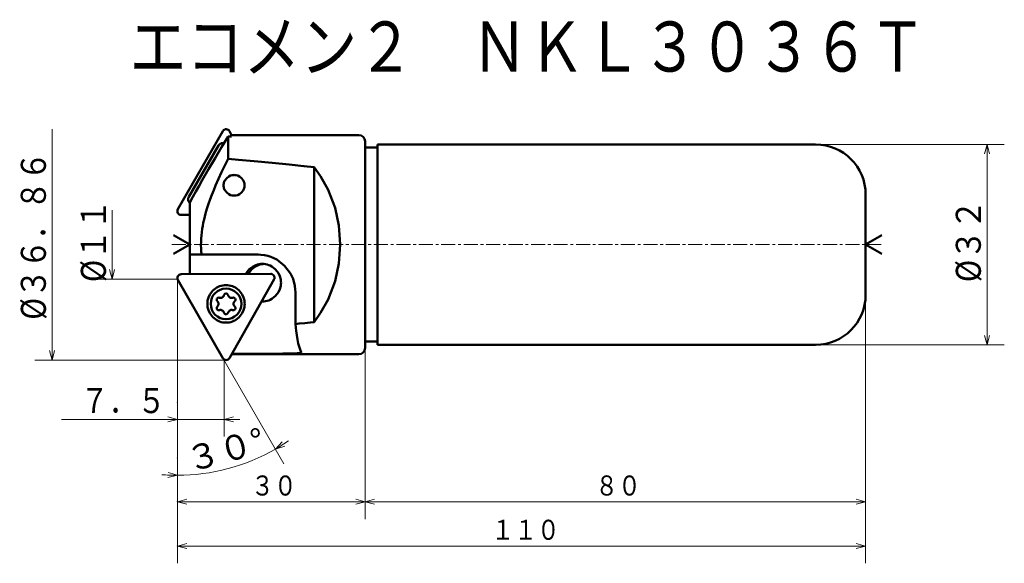
# Model space of a CAD drawing. Units: millimetres. Extents: x 20 to 178, y 17 to 104.
import ezdxf

# ---------------------------------------------------------------- set-up
doc = ezdxf.new("R2010")
doc.units = ezdxf.units.MM
doc.header["$LTSCALE"] = 1.794094
doc.linetypes.add('CENTER', pattern=[2, 1.25, -0.25, 0.25, -0.25])
doc.linetypes.add('PHANTOM', pattern=[2.5, 1.25, -0.25, 0.25, -0.25, 0.25, -0.25])
doc.layers.add('001', color=7, linetype='Continuous')
doc.styles.get("Standard").update_dxf_attribs({"font": 'TXT', "bigfont": 'BIGFONT'})
doc.dimstyles.get("Standard").update_dxf_attribs({"dimtxt": 4, "dimasz": 1.5, "dimexe": 2.75, "dimexo": 0, "dimgap": 1, "dimtad": 1, "dimdec": 1, "dimdsep": 46, "dimtxsty": 'Standard', "dimcen": 0.09, "dimadec": 1, "dimazin": 2, "dimtfac": 0.8, "dimtdec": 4, "dimtmove": 0, "dimatfit": 3, "dimfxl": 1, "dimtolj": 1, "dimtzin": 0, "dimarcsym": 0})

# ---------------------------------------------------------------- blocks, each defined once
blk = doc.blocks.new('*D1')
at = {"layer": '001', "lineweight": 9}
for p, q in [((45.379054, 62.334284), (45.379054, 23.997276)), ((75.379054, 51.32395), (75.379054, 23.997276)), ((75.379054, 26.747276), (45.379054, 26.747276))]:
    blk.add_line(p, q, dxfattribs=at)
for points in [[(46.879054, 26.345352), (45.379054, 26.747276), (46.879054, 27.1492)], [(73.879054, 27.1492), (75.379054, 26.747276), (73.879054, 26.345352)]]:
    blk.add_lwpolyline(points, dxfattribs=at)
for p in [(45.379054, 62.334284), (75.379054, 51.32395), (45.379054, 26.747276)]:
    blk.add_point(p, dxfattribs=at)
at = {"layer": '001', "lineweight": 30, "width": 0.833333}
blk.add_text('３０', height=3.2, dxfattribs=at).set_placement((57.179054, 27.747276))
blk = doc.blocks.new('*D2')
at = {"layer": '001', "lineweight": 9}
for p, q in [((155.379054, 59.82395), (155.379054, 23.997276)), ((75.379054, 51.32395), (75.379054, 23.997276)), ((155.379054, 26.747276), (75.379054, 26.747276))]:
    blk.add_line(p, q, dxfattribs=at)
for points in [[(76.879054, 26.345352), (75.379054, 26.747276), (76.879054, 27.1492)], [(153.879054, 27.1492), (155.379054, 26.747276), (153.879054, 26.345352)]]:
    blk.add_lwpolyline(points, dxfattribs=at)
for p in [(155.379054, 59.82395), (75.379054, 51.32395), (75.379054, 26.747276)]:
    blk.add_point(p, dxfattribs=at)
at = {"layer": '001', "lineweight": 30, "width": 0.833333}
blk.add_text('８０', height=3.2, dxfattribs=at).set_placement((112.179054, 27.747276))
blk = doc.blocks.new('*D3')
at = {"layer": '001', "lineweight": 9}
for p, q in [((45.379054, 62.334284), (45.379054, 16.926956)), ((155.379054, 59.82395), (155.379054, 16.926956)), ((155.379054, 19.676956), (45.379054, 19.676956))]:
    blk.add_line(p, q, dxfattribs=at)
for points in [[(46.879054, 19.275032), (45.379054, 19.676956), (46.879054, 20.078879)], [(153.879054, 20.078879), (155.379054, 19.676956), (153.879054, 19.275032)]]:
    blk.add_lwpolyline(points, dxfattribs=at)
for p in [(45.379054, 62.334284), (155.379054, 59.82395), (45.379054, 19.676956)]:
    blk.add_point(p, dxfattribs=at)
at = {"layer": '001', "lineweight": 30, "width": 0.833333}
blk.add_text('１１０', height=3.2, dxfattribs=at).set_placement((95.579054, 20.676956))
blk = doc.blocks.new('*D4')
at = {"layer": '001', "lineweight": 9}
for p, q in [((147.379054, 83.82395), (177.539074, 83.82395)), ((174.789074, 83.82395), (174.789074, 51.82395)), ((147.379054, 51.82395), (177.539074, 51.82395))]:
    blk.add_line(p, q, dxfattribs=at)
for points in [[(174.38715, 82.32395), (174.789074, 83.82395), (175.190997, 82.32395)], [(175.190997, 53.32395), (174.789074, 51.82395), (174.38715, 53.32395)]]:
    blk.add_lwpolyline(points, dxfattribs=at)
for p in [(147.379054, 83.82395), (147.379054, 51.82395), (174.789074, 51.82395)]:
    blk.add_point(p, dxfattribs=at)
at = {"layer": '001', "lineweight": 30, "width": 0.882353}
blk.add_text('%%c３２', height=4, rotation=90.000003, dxfattribs=at).set_placement((173.789074, 61.82395))
blk = doc.blocks.new('*D5')
at = {"layer": '001', "lineweight": 9}
blk.add_line((52.671007, 49.690717), (62.423315, 32.794945), dxfattribs=at)
for points in [[(62.538578, 35.614199), (61.048576, 35.176666), (62.12019, 36.300582)], [(43.8891, 31.416648), (45.379054, 30.978951), (43.869868, 30.61303)]]:
    blk.add_lwpolyline(points, dxfattribs=at)
for start, end in [(299.993715, 304.563486), (270, 299.993715), (265.43023, 270)]:
    blk.add_arc((45.379054, 62.32395), 31.344999, start, end, dxfattribs=at)
for p in [(45.379054, 62.32395), (45.379054, 62.32395), (52.671007, 49.690717), (45.379054, 33.728951)]:
    blk.add_point(p, dxfattribs=at)
at = {"layer": '001', "lineweight": 30, "width": 0.978261}
blk.add_text('３０%%d', height=4, rotation=14.996857, dxfattribs=at).set_placement((47.43567, 31.459905))
blk = doc.blocks.new('*D6')
at = {"layer": '001', "lineweight": 9}
for p, q in [((52.842302, 49.39395), (52.842302, 37.15851)), ((45.379054, 39.90851), (26.879054, 39.90851)), ((52.842302, 39.90851), (45.379054, 39.90851)), ((52.842302, 39.90851), (55.342302, 39.90851))]:
    blk.add_line(p, q, dxfattribs=at)
for points in [[(43.879054, 40.310434), (45.379054, 39.90851), (43.879054, 39.506587)], [(54.342302, 39.506587), (52.842302, 39.90851), (54.342302, 40.310434)]]:
    blk.add_lwpolyline(points, dxfattribs=at)
for p in [(52.842302, 49.39395), (45.379054, 42.65851), (45.379054, 39.90851)]:
    blk.add_point(p, dxfattribs=at)
at = {"layer": '001', "lineweight": 30, "width": 0.833333}
blk.add_text('７．５', height=4, dxfattribs=at).set_placement((29.879054, 40.90851))

msp = doc.modelspace()

# ---------------------------------------------------------------- linework, layer by layer
at = {"layer": '001', "lineweight": 9}
for p, q in [((25.370432, 86.25395), (25.370432, 49.39395)), ((34.960692, 62.32395), (34.960692, 73.32395))]:
    msp.add_line(p, q, dxfattribs=at)
at = {"layer": '001', "lineweight": 50}
for p, q in [((52.671007, 85.957183), (45.458848, 73.462191)), ((53.476422, 85.099143), (53.476422, 81.504994)), ((53.700967, 85.953587), (54.058558, 85.32395)), ((74.379054, 85.32395), (53.995569, 85.32395)), ((47.215449, 75.435525), (51.955878, 83.630621)), ((75.379054, 84.32395), (75.379054, 51.32395)), ((147.379054, 83.82395), (77.379054, 83.82395)), ((77.379054, 83.82395), (77.379054, 51.82395)), ((77.379054, 83.32395), (75.379054, 83.32395)), ((67.232507, 80.202391), (67.232507, 55.445509)), ((155.379054, 75.82395), (155.379054, 59.82395)), ((47.349237, 74.537186), (47.373717, 74.518143)), ((47.379054, 74.543576), (47.379054, 63.100682)), ((45.972604, 72.568507), (47.379054, 72.563125)), ((47.379054, 67.82395), (44.780978, 69.32395)), ((155.379054, 67.82395), (157.97713, 69.32395)), ((47.379054, 67.82395), (44.780978, 66.32395)), ((155.379054, 67.82395), (157.97713, 66.32395)), ((58.282634, 66.22395), (47.379054, 66.22395)), ((45.972604, 63.079392), (60.412514, 63.134658)), ((52.671007, 49.690717), (45.458848, 62.185709)), ((53.700967, 49.694313), (60.852086, 62.285811)), ((64.249216, 55.137401), (64.249216, 60.22395)), ((75.379054, 52.32395), (77.379054, 52.32395)), ((65.188913, 50.607057), (65.183343, 50.626585)), ((77.379054, 51.82395), (147.379054, 51.82395)), ((54.039494, 50.32395), (74.379054, 50.32395))]:
    msp.add_line(p, q, dxfattribs=at)
at = {"layer": '001', "linetype": 'PHANTOM', "lineweight": 9}
for p, q in [((52.671007, 85.957183), (52.842302, 86.25395)), ((52.842302, 86.25395), (53.185493, 86.25395)), ((45.452054, 73.450421), (45.379054, 73.32395)), ((45.379054, 73.32395), (45.379054, 73.151802)), ((45.379054, 62.32395), (45.379054, 62.496098)), ((45.452054, 62.197478), (45.379054, 62.32395)), ((52.671007, 49.690717), (52.842302, 49.39395)), ((52.842302, 49.39395), (53.185493, 49.39395))]:
    msp.add_line(p, q, dxfattribs=at)
at = {"layer": '001', "linetype": 'CENTER', "lineweight": 9}
msp.add_line((44.504086, 67.82395), (157.834048, 67.82395), dxfattribs=at)
at = {"layer": '001', "lineweight": 50}
for points in [[(47.379054, 74.543576), (47.863014, 75.43878), (48.35217, 76.331109), (48.850233, 77.218469), (49.355048, 78.102048), (50.375429, 79.864203), (51.406338, 81.620187), (52.439254, 83.360922), (53.476422, 85.099143)], [(54.022094, 85.108404), (53.91124, 85.106538), (53.749222, 85.103798), (53.587247, 85.101039), (53.476422, 85.099143)], [(53.995569, 85.32395), (53.992208, 85.323366), (53.987481, 85.321971), (53.969083, 85.217433), (54.022094, 85.108404)], [(52.825361, 84.005992), (52.733202, 84.027447), (52.640134, 84.041975), (52.579369, 84.044775), (52.518481, 84.042019), (52.455509, 84.033321), (52.393804, 84.018298), (52.306699, 83.984249), (52.225477, 83.937441), (52.147036, 83.875779), (52.077846, 83.804153), (52.014014, 83.719586), (51.955878, 83.630621)], [(53.476422, 81.504994), (52.959756, 80.451691), (52.452509, 79.393885), (51.962706, 78.327807), (51.492872, 77.252744), (51.189397, 76.525507), (50.897689, 75.793495), (50.619875, 75.055766), (50.358201, 74.312139), (50.115005, 73.562751), (49.892628, 72.806962), (49.761386, 72.315623), (49.64083, 71.821562), (49.531805, 71.32452), (49.435181, 70.824915), (49.351825, 70.323286), (49.282637, 69.819509), (49.227166, 69.299019), (49.188143, 68.777046), (49.165808, 68.253562), (49.160026, 67.729593), (49.17084, 67.206239), (49.199707, 66.683665), (49.218288, 66.453731), (49.2388, 66.22395)], [(67.232507, 80.202391), (65.61864, 80.370188), (63.259194, 80.608369), (60.526232, 80.874069), (57.654845, 81.139325), (55.174145, 81.359139), (53.476422, 81.504994)], [(54.449214, 78.940875), (54.327753, 78.934592), (54.157816, 78.915808), (53.859254, 78.841757), (53.610168, 78.719817), (53.270186, 78.457094), (52.995943, 78.115875), (52.927906, 77.988206), (52.872323, 77.855209), (52.828446, 77.717994), (52.796616, 77.577395), (52.777489, 77.434695), (52.771122, 77.290875), (52.777489, 77.147056), (52.796616, 77.004356), (52.828446, 76.863756), (52.872323, 76.726542), (52.927906, 76.593545), (52.995943, 76.465875), (53.270186, 76.124656), (53.610168, 75.861933), (53.859254, 75.739993), (54.157816, 75.665942), (54.327753, 75.647159), (54.449214, 75.640875)], [(56.127305, 77.290875), (56.120938, 77.411828), (56.101811, 77.577395), (56.069981, 77.724184), (56.026104, 77.855209), (55.970521, 77.986344), (55.902484, 78.115875), (55.628241, 78.458967), (55.288259, 78.719817), (55.039173, 78.841499), (54.740611, 78.915808), (54.570674, 78.93461), (54.449214, 78.940875)], [(67.232507, 55.445509), (68.248664, 56.918575), (69.483855, 59.07395), (70.617388, 61.974001), (71.164144, 64.785107), (71.319338, 66.287746), (71.379053, 67.82395), (71.319338, 69.360154), (71.164144, 70.862793), (70.617388, 73.673899), (69.483855, 76.57395), (68.248664, 78.729325), (67.232507, 80.202391)], [(54.449214, 75.640875), (54.570674, 75.64714), (54.740611, 75.665942), (55.039173, 75.740251), (55.288259, 75.861933), (55.628241, 76.122784), (55.902484, 76.465875), (55.970521, 76.595407), (56.026104, 76.726542), (56.069981, 76.857566), (56.101811, 77.004356), (56.120938, 77.169922), (56.127305, 77.290875)], [(47.215449, 75.435525), (47.1795, 75.367119), (47.146728, 75.297274), (47.120476, 75.226599), (47.101068, 75.153603), (47.087913, 75.061261), (47.088926, 74.968138), (47.104038, 74.883967), (47.132388, 74.803307), (47.161619, 74.746562), (47.196692, 74.69322), (47.235595, 74.644571), (47.278554, 74.59954), (47.31338, 74.567802), (47.349237, 74.537186)], [(64.249216, 60.22395), (64.226561, 60.65825), (64.15857, 61.265839), (63.889592, 62.334076), (63.449845, 63.22395), (62.505101, 64.44083), (61.265925, 65.420102), (60.797353, 65.663485), (60.323325, 65.862106), (59.849376, 66.019015), (59.31872, 66.132796), (58.719986, 66.201193), (58.282634, 66.22395)], [(58.965552, 64.74143), (58.746813, 64.729898), (58.447509, 64.695854), (58.182496, 64.639732), (57.945207, 64.560508), (57.706994, 64.458275), (57.473907, 64.339506), (56.877283, 63.905871), (56.381946, 63.24143), (56.345512, 63.175637), (56.320998, 63.129873)], [(59.164171, 64.734774), (59.030553, 64.721387), (58.844748, 64.695854), (58.577419, 64.638794), (58.342445, 64.560508), (58.104921, 64.458553), (57.871145, 64.339506), (57.27398, 63.905659), (56.779185, 63.24143), (56.743159, 63.176399), (56.718912, 63.131172)], [(58.965552, 58.74143), (59.184228, 58.752842), (59.483595, 58.787007), (59.748923, 58.843734), (59.985898, 58.922352), (60.222912, 59.022285), (60.457198, 59.143354), (61.076785, 59.621064), (61.549158, 60.24143), (61.769031, 60.716275), (61.90352, 61.220486), (61.937516, 61.480058), (61.948843, 61.74143), (61.937516, 62.002803), (61.90352, 62.262375), (61.769031, 62.766586), (61.549158, 63.24143), (61.076785, 63.861797), (60.457198, 64.339506), (60.222912, 64.460575), (59.985898, 64.560508), (59.748923, 64.639127), (59.483595, 64.695854), (59.184228, 64.730019), (58.965552, 64.74143)], [(60.852086, 62.285811), (60.879906, 62.358555), (60.902242, 62.438719), (60.909814, 62.491992), (60.911307, 62.542907), (60.908817, 62.594787), (60.902242, 62.647096), (60.875496, 62.748206), (60.83137, 62.842907), (60.736835, 62.966874), (60.612978, 63.062523), (60.566124, 63.086742), (60.518718, 63.106723), (60.471322, 63.122445), (60.418257, 63.133792), (60.358384, 63.140625), (60.314649, 63.142907)], [(53.158618, 61.357025), (52.939942, 61.345613), (52.640575, 61.311448), (52.375247, 61.254721), (52.138272, 61.176102), (51.901259, 61.076169), (51.666973, 60.955101), (51.047385, 60.477391), (50.575012, 59.857025), (50.355139, 59.38218), (50.22065, 58.877969), (50.186654, 58.618397), (50.175327, 58.357025), (50.186654, 58.095652), (50.22065, 57.83608), (50.355139, 57.331869), (50.575012, 56.857025), (51.047385, 56.236658), (51.666973, 55.758948), (51.901259, 55.63788), (52.138272, 55.537947), (52.375247, 55.459328), (52.640575, 55.402601), (52.939942, 55.368436), (53.158618, 55.357025)], [(53.158618, 55.357025), (53.377294, 55.368436), (53.676661, 55.402601), (53.941989, 55.459328), (54.178964, 55.537947), (54.415977, 55.63788), (54.650263, 55.758948), (55.269851, 56.236658), (55.742224, 56.857025), (55.962097, 57.331869), (56.096586, 57.83608), (56.130582, 58.095652), (56.141909, 58.357025), (56.130582, 58.618397), (56.096586, 58.877969), (55.962097, 59.38218), (55.742224, 59.857025), (55.269851, 60.477391), (54.650263, 60.955101), (54.415977, 61.076169), (54.178964, 61.176102), (53.941989, 61.254721), (53.676661, 61.311448), (53.377294, 61.345613), (53.158618, 61.357025)], [(58.830777, 58.744493), (58.858141, 58.743393), (58.898147, 58.742196), (58.938166, 58.741574), (58.965552, 58.74143)], [(58.860502, 58.784257), (58.921881, 58.774465), (59.011876, 58.762257), (59.102213, 58.752985), (59.164171, 58.748086)], [(64.249216, 55.137401), (64.858964, 55.199159), (65.750029, 55.290458), (66.630294, 55.382099), (67.232507, 55.445509)], [(64.249216, 55.137401), (64.390211, 54.068227), (64.599407, 52.668505), (64.714579, 52.034842), (64.892422, 51.379329), (65.048911, 50.936635), (65.183343, 50.626585)], [(54.050564, 50.355776), (56.134315, 50.370704), (59.179756, 50.397115), (62.216542, 50.429838), (64.294309, 50.455368)], [(64.294309, 50.455368), (64.353097, 50.456506), (64.411969, 50.457798), (64.566423, 50.463146), (64.719595, 50.474099), (64.842566, 50.488523), (64.968173, 50.504653), (65.05427, 50.517772), (65.13069, 50.549214), (65.161157, 50.575893), (65.188913, 50.607057)]]:
    msp.add_lwpolyline(points, dxfattribs=at)
at = {"layer": '001', "lineweight": 9}
for points in [[(35.362615, 63.82395), (34.960692, 62.32395), (34.558768, 63.82395)], [(45.379054, 62.32395), (34.960692, 62.32395), (32.210692, 62.32395)], [(25.772356, 50.89395), (25.370432, 49.39395), (24.968508, 50.89395)], [(52.842302, 49.39395), (25.370432, 49.39395), (22.620432, 49.39395)]]:
    msp.add_lwpolyline(points, dxfattribs=at)
at = {"layer": '001', "lineweight": 50}
msp.add_circle((53.158618, 58.357025), 2.45, dxfattribs=at)
for centre, radius, start, end in [((53.184958, 85.660529), 0.593421, 29.593645, 150.006285), ((74.379054, 84.32395), 1, 0, 90), ((147.379054, 75.82395), 8, 0, 90), ((45.974884, 73.164333), 0.59583, 150.006285, 269.780715), ((45.974884, 62.483567), 0.59583, 90.219285, 209.993715), ((53.158618, 59.697025), 0.335, 12.404463, 167.595537), ((147.379054, 59.82395), 8, 270, 0), ((51.998144, 59.027025), 0.335, 72.404463, 227.595537), ((51.386254, 58.357025), 0.572364, 312.404463, 47.595537), ((52.272436, 59.891937), 0.572364, 252.404463, 347.595537), ((54.0448, 59.891937), 0.572364, 192.404463, 287.595537), ((54.319092, 59.027025), 0.335, 312.404463, 107.595537), ((54.930982, 58.357025), 0.572364, 132.404463, 227.595537), ((51.998144, 57.687025), 0.335, 132.404463, 287.595537), ((52.272436, 56.822112), 0.572364, 12.404463, 107.595537), ((53.158618, 57.017025), 0.335, 192.404463, 347.595537), ((54.0448, 56.822112), 0.572364, 72.404463, 167.595537), ((54.319092, 57.687025), 0.335, 252.404463, 47.595537), ((74.379054, 51.32395), 1, 270, 0), ((53.184958, 49.987371), 0.593421, 209.993715, 330.406355)]:
    msp.add_arc(centre, radius, start, end, dxfattribs=at)

# ---------------------------------------------------------------- texts
at = {"layer": '001', "lineweight": 30, "width": 0.833333}
msp.add_text('エコメン２\u3000ＮＫＬ３０３６Ｔ', height=8, dxfattribs=at).set_placement((37.735219, 95.447182))
at = {"layer": '001', "lineweight": 30}
for s, width, p in [('%%c３６．８６', 0.857143, (24.370432, 55.82395)), ('%%c１１', 0.882353, (33.960692, 61.82395))]:
    msp.add_text(s, height=4, rotation=90.000003, dxfattribs=dict(at, width=width)).set_placement(p)

# ---------------------------------------------------------------- dimensions: what is measured, and where the dimension line sits
at = {"layer": '001', "lineweight": 9}
for base, p1, p2, angle, picture, middle in [((174.789074, 51.82395), (147.379054, 83.82395), (147.379054, 51.82395), 270, '*D4', (171.789073, 67.82395)), ((45.379054, 26.747276), (75.379054, 51.32395), (45.379054, 62.334284), 180, '*D1', (60.379054, 29.347276)), ((45.379054, 19.676956), (155.379054, 59.82395), (45.379054, 62.334284), 180, '*D3', (100.379054, 22.276956)), ((75.379054, 26.747276), (155.379054, 59.82395), (75.379054, 51.32395), 180, '*D2', (115.379054, 29.347276)), ((45.379054, 39.90851), (52.842302, 49.39395), (45.379054, 42.65851), 180, '*D6', (35.879054, 42.90851))]:
    dim = msp.add_linear_dim(base=base, p1=p1, p2=p2, angle=angle, dimstyle='Standard', dxfattribs=at)
    dim.commit()
    dim.dimension.update_dxf_attribs({"geometry": picture, "text_midpoint": middle, "dimtype": 160})
dim = msp.add_angular_dim_2l(base=(53.490076, 32.046561), line1=((52.671007, 49.690717), (45.379054, 62.32395)), line2=((45.379054, 33.728951), (45.379054, 62.32395)), dimstyle='Standard', dxfattribs=at)
dim.commit()
dim.dimension.update_dxf_attribs({"geometry": '*D5', "text_midpoint": (52.713778, 34.944381)})

doc.saveas('drawing.dxf')
